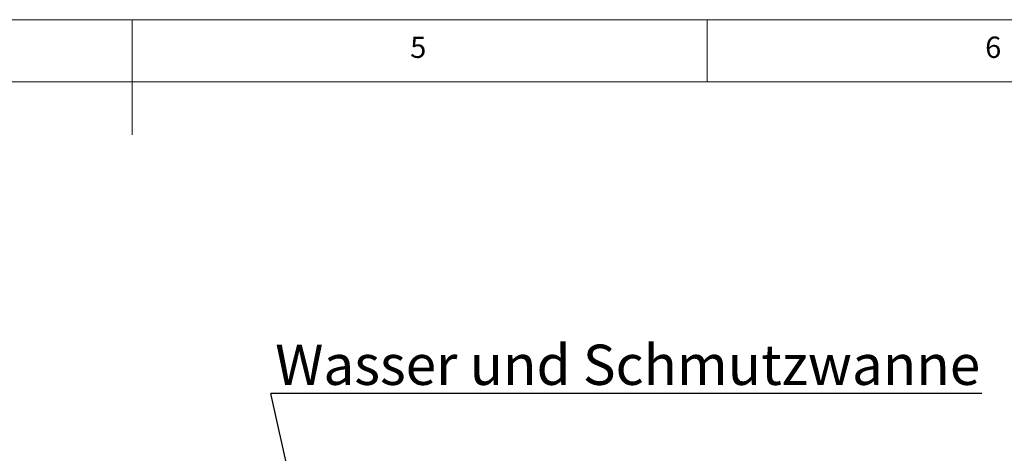
# Model space of a CAD drawing. Units: millimetres. Extents: x 5 to 415, y 5 to 292.
# Drawn here: x 200 to 286, y 254 to 292 of the extents above; entities that cross this region are included whole.
import ezdxf

# ---------------------------------------------------------------- set-up
doc = ezdxf.new("R2010")
doc.units = ezdxf.units.MM
doc.layers.add('BEMAßUNG', color=96, linetype='Continuous')
doc.layers.add('SLD-0', color=179, linetype='Continuous')
doc.styles.add('SLDTEXTSTYLE0', font='TXT', dxfattribs={"width": 0.75})

# ---------------------------------------------------------------- blocks, each defined once
blk = doc.blocks.new('SW_NOTE_0_28')
at = {"layer": 'BEMAßUNG', "color": 0, "insert": (0, 56.4), "char_height": 43.75, "attachment_point": 1, "style": 'SLDTEXTSTYLE0'}
blk.add_mtext('Wasser und Schmutzwanne', dxfattribs=at)
blk = doc.blocks.new('SW_NOTE_6')
at = {"layer": 'BEMAßUNG'}
blk.add_line((773, 0), (0, 0), dxfattribs=at)
at = {"layer": 'BEMAßUNG', "color": 96}
blk.add_blockref('SW_NOTE_0_28', (4.9, -3.2), dxfattribs=at)

msp = doc.modelspace()

# ---------------------------------------------------------------- linework, layer by layer
at = {"layer": 'BEMAßUNG'}
msp.add_line((232.725, 212.461), (222.031, 259.492), dxfattribs=at)
at = {"layer": 'SLD-0', "color": 179, "linetype": 'Continuous', "lineweight": 18}
for p, q in [((415, 292), (5, 292)), ((210, 292), (210, 282)), ((260, 286.587), (260, 292)), ((410, 286.587), (9.567, 286.587))]:
    msp.add_line(p, q, dxfattribs=at)

# ---------------------------------------------------------------- block references
at = {"color": 7, "linetype": 'Continuous', "xscale": 0.08, "yscale": 0.08, "zscale": 0.08}
msp.add_blockref('SW_NOTE_6', (222.031, 259.492), dxfattribs=at)

# ---------------------------------------------------------------- texts
at = {"layer": 'SLD-0', "color": 179, "char_height": 1.852, "attachment_point": 1, "style": 'SLDTEXTSTYLE0'}
for s, insert in [('5', (234.167, 290.529)), ('5', (234.167, 290.529)), ('6', (284.167, 290.529)), ('6', (284.167, 290.529))]:
    msp.add_mtext(s, dxfattribs=dict(at, insert=insert))

doc.saveas('drawing.dxf')
